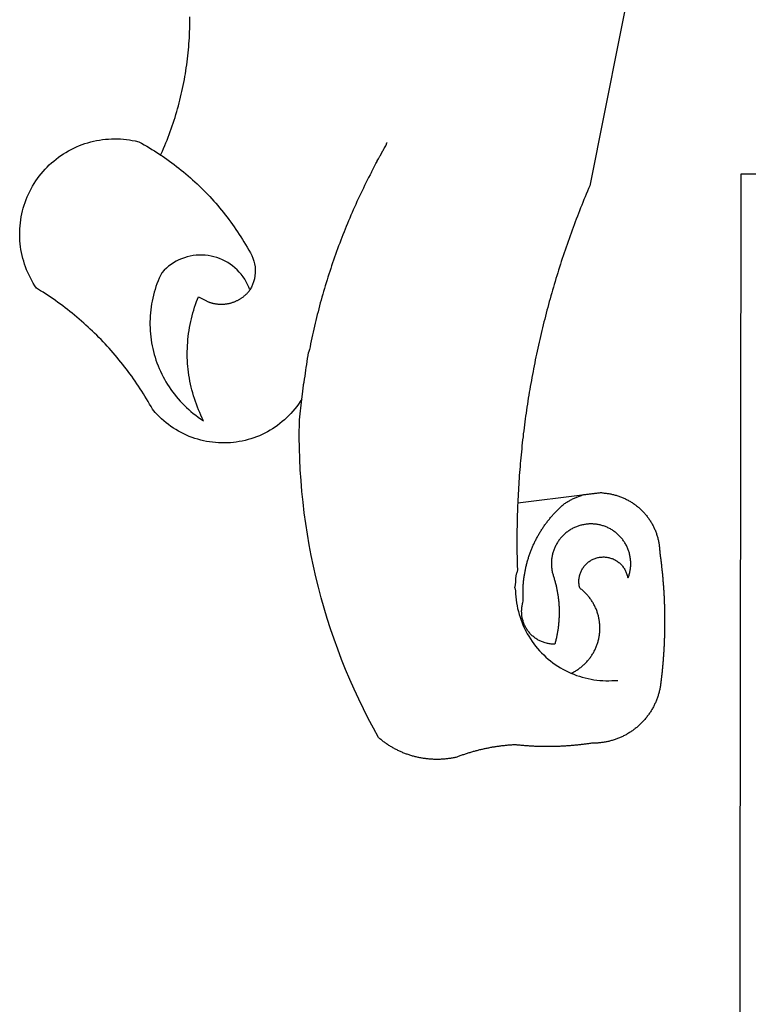
# Model space of a CAD drawing. Extents: x -15.5 to 36.4, y -28.1 to 45.3.
# Drawn here: x -1.2 to -0.5, y -13.4 to -12.5 of the extents above; entities that cross this region are included whole.
import ezdxf

# ---------------------------------------------------------------- set-up
doc = ezdxf.new("R2010")
doc.units = 0
doc.header["$LTSCALE"] = 5
doc.header["$MEASUREMENT"] = 0
doc.layers.add('BRAZAO', color=7, linetype='CONTINUOUS')

# ---------------------------------------------------------------- blocks, each defined once
blk = doc.blocks.new('Logo_Prefeitura')
at = {"layer": 'BRAZAO'}
for points in [[(-498.53, 256.9), (-514.83, 175.19), (-515.26, 174.18), (-515.69, 173.17), (-516.11, 172.15), (-516.53, 171.14), (-516.95, 170.12), (-517.36, 169.1), (-517.78, 168.08), (-518.18, 167.06), (-518.59, 166.04), (-518.99, 165.02), (-519.38, 163.99), (-519.78, 162.96), (-520.17, 161.94), (-520.55, 160.91), (-520.93, 159.88), (-521.31, 158.85), (-521.69, 157.81), (-522.06, 156.78), (-522.43, 155.74), (-522.8, 154.71), (-523.16, 153.67), (-523.52, 152.63), (-523.88, 151.59), (-524.23, 150.55), (-524.58, 149.51), (-524.92, 148.46), (-525.27, 147.42), (-525.6, 146.37), (-525.94, 145.33), (-526.27, 144.28), (-526.6, 143.23), (-526.92, 142.18), (-527.24, 141.13), (-527.56, 140.08), (-527.88, 139.02), (-528.19, 137.97), (-528.49, 136.91), (-528.8, 135.86), (-529.1, 134.8), (-529.39, 133.74), (-529.69, 132.68), (-529.98, 131.62), (-530.26, 130.56), (-530.55, 129.5), (-530.82, 128.44), (-531.1, 127.37), (-531.37, 126.31), (-531.64, 125.24), (-531.91, 124.17), (-532.17, 123.11), (-532.43, 122.04), (-532.68, 120.97), (-532.93, 119.9), (-533.18, 118.83), (-533.42, 117.76), (-533.66, 116.68), (-533.9, 115.61), (-534.13, 114.54), (-534.36, 113.46), (-534.59, 112.38), (-534.81, 111.31), (-535.03, 110.23), (-535.24, 109.15), (-535.46, 108.08), (-535.66, 107), (-535.87, 105.92), (-536.07, 104.83), (-536.27, 103.75), (-536.46, 102.67), (-536.65, 101.59), (-536.84, 100.51), (-537.02, 99.42), (-537.2, 98.34), (-537.38, 97.25), (-537.55, 96.17), (-537.72, 95.08), (-537.88, 93.99), (-538.04, 92.91), (-538.2, 91.82), (-538.36, 90.73), (-538.51, 89.64), (-538.65, 88.55), (-538.8, 87.46), (-538.94, 86.37), (-539.07, 85.28), (-539.21, 84.19), (-539.33, 83.1), (-539.46, 82.01), (-539.58, 80.92), (-539.7, 79.82), (-539.81, 78.73), (-539.93, 77.64), (-540.03, 76.54), (-540.14, 75.45), (-540.24, 74.35), (-540.33, 73.26), (-540.43, 72.16), (-540.52, 71.07), (-540.6, 69.97), (-540.68, 68.88), (-540.76, 67.78), (-540.84, 66.68), (-540.91, 65.59), (-540.97, 64.49), (-541.04, 63.39), (-541.1, 62.29), (-541.15, 61.2), (-541.21, 60.1), (-541.25, 58.91)], [(-672.27, 186.46), (-672.08, 186.89), (-671.63, 187.9), (-671.2, 188.91), (-670.77, 189.92), (-670.35, 190.94), (-669.95, 191.96), (-669.55, 192.98), (-669.16, 194.01), (-668.78, 195.04), (-668.41, 196.08), (-668.05, 197.12), (-667.7, 198.16), (-667.36, 199.21), (-667.03, 200.25), (-666.71, 201.3), (-666.4, 202.36), (-666.09, 203.41), (-665.8, 204.47), (-665.52, 205.54), (-665.24, 206.6), (-664.98, 207.67), (-664.73, 208.74), (-664.48, 209.81), (-664.25, 210.88), (-664.02, 211.96), (-663.81, 213.04), (-663.6, 214.12), (-663.41, 215.2), (-663.22, 216.28), (-663.05, 217.37), (-662.88, 218.45), (-662.72, 219.54), (-662.58, 220.63), (-662.44, 221.72), (-662.32, 222.81), (-662.2, 223.91), (-662.1, 225), (-662, 226.1), (-661.91, 227.19), (-661.84, 228.29), (-661.77, 229.38), (-661.72, 230.48), (-661.67, 231.58), (-661.63, 232.68), (-661.61, 233.78), (-661.59, 234.88), (-661.59, 235.98), (-661.59, 237.08)], [(-620.45, 96.94), (-621.11, 96.02), (-621.73, 95.12), (-622.38, 94.23), (-623.05, 93.36), (-623.76, 92.52), (-624.49, 91.7), (-625.25, 90.9), (-626.03, 90.13), (-626.84, 89.38), (-627.67, 88.66), (-628.53, 87.97), (-629.4, 87.31), (-630.3, 86.68), (-631.22, 86.07), (-632.16, 85.5), (-633.11, 84.96), (-634.09, 84.45), (-635.08, 83.97), (-636.08, 83.52), (-637.1, 83.11), (-638.13, 82.73), (-639.17, 82.38), (-640.23, 82.07), (-641.29, 81.8), (-642.36, 81.55), (-643.44, 81.35), (-644.53, 81.18), (-645.62, 81.04), (-646.71, 80.94), (-647.81, 80.88), (-648.91, 80.85), (-650.01, 80.85), (-651.11, 80.9), (-652.2, 80.98), (-653.3, 81.09), (-654.38, 81.24), (-655.47, 81.43), (-656.54, 81.65), (-657.61, 81.91), (-658.67, 82.2), (-659.72, 82.53), (-660.76, 82.89), (-661.79, 83.28), (-662.8, 83.71), (-663.8, 84.17), (-664.78, 84.66), (-665.75, 85.18), (-666.69, 85.74), (-667.62, 86.33), (-668.53, 86.94), (-669.42, 87.59), (-670.29, 88.26), (-671.14, 88.97), (-671.96, 89.7), (-672.76, 90.45), (-673.53, 91.23), (-674.27, 92.04), (-675.28, 93.22), (-675.82, 94.18), (-676.36, 95.13), (-676.91, 96.08), (-677.47, 97.03), (-678.04, 97.97), (-678.62, 98.91), (-679.21, 99.83), (-679.8, 100.76), (-680.4, 101.68), (-681.02, 102.59), (-681.64, 103.5), (-682.27, 104.4), (-682.9, 105.29), (-683.55, 106.18), (-684.2, 107.07), (-684.86, 107.94), (-685.54, 108.82), (-686.21, 109.68), (-686.9, 110.54), (-687.59, 111.39), (-688.29, 112.24), (-689, 113.08), (-689.72, 113.91), (-690.45, 114.74), (-691.18, 115.56), (-691.92, 116.37), (-692.66, 117.18), (-693.42, 117.97), (-694.18, 118.77), (-694.95, 119.55), (-695.73, 120.33), (-696.51, 121.1), (-697.3, 121.86), (-698.1, 122.62), (-698.9, 123.37), (-699.72, 124.11), (-700.54, 124.84), (-701.36, 125.57), (-702.19, 126.29), (-703.03, 127), (-703.88, 127.7), (-704.73, 128.4), (-705.58, 129.08), (-706.45, 129.76), (-707.32, 130.43), (-708.2, 131.1), (-709.08, 131.75), (-709.97, 132.4), (-710.86, 133.04), (-711.76, 133.67), (-712.67, 134.29), (-713.58, 134.91), (-714.5, 135.51), (-715.42, 136.11), (-716.35, 136.7), (-717.83, 137.61), (-718.44, 138.52), (-719.02, 139.45), (-719.57, 140.4), (-720.09, 141.37), (-720.58, 142.35), (-721.04, 143.35), (-721.47, 144.37), (-721.87, 145.39), (-722.23, 146.43), (-722.56, 147.48), (-722.86, 148.53), (-723.13, 149.6), (-723.36, 150.67), (-723.55, 151.76), (-723.72, 152.84), (-723.84, 153.93), (-723.94, 155.03), (-724, 156.13), (-724.02, 157.23), (-724.01, 158.33), (-723.97, 159.42), (-723.89, 160.52), (-723.78, 161.61), (-723.63, 162.7), (-723.45, 163.79), (-723.23, 164.86), (-722.98, 165.93), (-722.7, 167), (-722.38, 168.05), (-722.04, 169.09), (-721.65, 170.12), (-721.24, 171.14), (-720.79, 172.15), (-720.32, 173.13), (-719.81, 174.11), (-719.27, 175.07), (-718.7, 176.01), (-718.1, 176.93), (-717.48, 177.83), (-716.82, 178.72), (-716.14, 179.58), (-715.43, 180.42), (-714.7, 181.24), (-713.94, 182.03), (-713.15, 182.8), (-712.34, 183.54), (-711.51, 184.26), (-710.66, 184.95), (-709.78, 185.62), (-708.89, 186.26), (-707.97, 186.86), (-707.04, 187.44), (-706.09, 187.99), (-705.12, 188.51), (-704.13, 189), (-703.13, 189.46), (-702.12, 189.89), (-701.09, 190.28), (-700.06, 190.64), (-699.01, 190.97), (-697.95, 191.27), (-696.88, 191.53), (-695.81, 191.76), (-694.72, 191.95), (-693.64, 192.11), (-692.54, 192.24), (-691.45, 192.33), (-690.35, 192.38), (-689.25, 192.41), (-689.25, 192.41), (-688.15, 192.4), (-687.06, 192.35), (-685.96, 192.27), (-684.87, 192.15), (-683.78, 192), (-682.69, 191.82), (-681.62, 191.6), (-680.26, 191.27), (-679.3, 190.75), (-678.34, 190.21), (-677.39, 189.66), (-676.44, 189.1), (-675.5, 188.53), (-674.56, 187.95), (-673.64, 187.36), (-672.72, 186.76), (-672.27, 186.46)], [(-594.91, 180.21), (-594.85, 180.42), (-594.41, 181.19), (-594.34, 181.39), (-593.91, 182.16), (-593.83, 182.36), (-593.4, 183.13), (-593.32, 183.33), (-592.88, 184.1), (-592.8, 184.3), (-592.37, 185.07), (-592.27, 185.26), (-591.84, 186.04), (-591.74, 186.22), (-591.31, 187), (-591.21, 187.18), (-590.78, 187.96), (-590.67, 188.14), (-590.24, 188.92), (-590.12, 189.1), (-589.7, 189.88), (-589.57, 190.04), (-589.28, 190.87), (-589.14, 191.05)], [(-672.27, 186.46), (-671.8, 186.15), (-670.89, 185.53), (-669.99, 184.9), (-669.1, 184.26), (-668.21, 183.62), (-667.33, 182.96), (-666.46, 182.29), (-665.59, 181.61), (-664.73, 180.93), (-663.88, 180.23), (-663.04, 179.53), (-662.2, 178.81), (-661.37, 178.09), (-660.55, 177.36), (-659.74, 176.62), (-658.94, 175.87), (-658.14, 175.11), (-657.35, 174.34), (-656.57, 173.57), (-655.8, 172.78), (-655.04, 171.99), (-654.29, 171.19), (-653.54, 170.38), (-652.81, 169.57), (-652.08, 168.74), (-651.36, 167.91), (-650.65, 167.07), (-649.95, 166.22), (-649.26, 165.37), (-648.58, 164.51), (-647.91, 163.64), (-647.25, 162.76), (-646.59, 161.88), (-645.95, 160.99), (-645.31, 160.09), (-644.69, 159.18), (-644.08, 158.27), (-643.47, 157.35), (-642.88, 156.43), (-642.29, 155.5), (-641.72, 154.56), (-641.16, 153.62), (-640.6, 152.67), (-639.96, 151.53), (-639.37, 150.6), (-638.86, 149.63), (-638.43, 148.62), (-638.09, 147.58), (-637.83, 146.51), (-637.66, 145.42), (-637.59, 144.33), (-637.6, 143.23), (-637.7, 142.13), (-637.89, 141.05), (-638.17, 139.99), (-638.54, 138.95), (-638.99, 137.95), (-639.53, 136.99)], [(-594.91, 180.21), (-595.47, 179.25), (-595.97, 178.27), (-596.46, 177.29), (-596.95, 176.31), (-597.44, 175.32), (-597.92, 174.33), (-598.4, 173.34), (-598.87, 172.35), (-599.34, 171.36), (-599.8, 170.36), (-600.26, 169.36), (-600.72, 168.36), (-601.17, 167.36), (-601.61, 166.35), (-602.05, 165.35), (-602.49, 164.34), (-602.92, 163.33), (-603.35, 162.31), (-603.77, 161.3), (-604.19, 160.28), (-604.6, 159.26), (-605.01, 158.24), (-605.42, 157.22), (-605.82, 156.2), (-606.21, 155.17), (-606.6, 154.14), (-606.99, 153.11), (-607.37, 152.08), (-607.75, 151.05), (-608.12, 150.02), (-608.48, 148.98), (-608.85, 147.94), (-609.2, 146.9), (-609.56, 145.86), (-609.9, 144.82), (-610.25, 143.78), (-610.59, 142.73), (-610.92, 141.68), (-611.25, 140.63), (-611.57, 139.58), (-611.89, 138.53), (-612.21, 137.48), (-612.52, 136.42), (-612.82, 135.37), (-613.12, 134.31), (-613.42, 133.25), (-613.71, 132.19), (-613.99, 131.13), (-614.27, 130.07), (-614.55, 129), (-614.82, 127.94), (-615.09, 126.87), (-615.35, 125.81), (-615.61, 124.74), (-615.86, 123.67), (-616.11, 122.6), (-616.35, 121.52), (-616.59, 120.45), (-616.82, 119.38), (-617.05, 118.3), (-617.27, 117.22), (-617.49, 116.15), (-617.7, 115.07), (-618.06, 114.01)], [(-459.26, 173.55), (-459.25, 179.6)], [(-459.25, 179.6), (-453.42, 179.57)], [(-459.77, -187.86), (-459.26, 173.55)], [(-639.53, 136.99), (-639.92, 138.01), (-640.38, 139.02), (-640.89, 139.99), (-641.45, 140.93), (-642.07, 141.84), (-642.74, 142.71), (-643.46, 143.54), (-644.23, 144.33), (-645.03, 145.07), (-645.89, 145.77), (-646.77, 146.42), (-647.7, 147.01), (-648.66, 147.55), (-649.64, 148.03), (-650.66, 148.46), (-651.69, 148.83), (-652.75, 149.14), (-653.82, 149.38), (-654.9, 149.57), (-655.99, 149.69), (-657.09, 149.75), (-657.09, 149.75), (-658.19, 149.75), (-659.29, 149.68), (-660.38, 149.55), (-661.46, 149.36), (-662.53, 149.1), (-663.58, 148.79), (-664.62, 148.42), (-665.63, 147.98), (-666.61, 147.49), (-667.56, 146.95), (-668.48, 146.35), (-669.37, 145.69), (-670.21, 144.99), (-671.02, 144.24), (-671.92, 143.29), (-672.39, 142.3), (-672.84, 141.3), (-673.25, 140.28), (-673.65, 139.25), (-674.01, 138.22), (-674.35, 137.17), (-674.66, 136.12), (-674.94, 135.05), (-675.2, 133.98), (-675.43, 132.91), (-675.63, 131.83), (-675.8, 130.74), (-675.94, 129.65), (-676.05, 128.56), (-676.14, 127.46), (-676.2, 126.37), (-676.23, 125.27), (-676.23, 124.17), (-676.2, 123.07), (-676.14, 121.97), (-676.05, 120.88), (-675.94, 119.78), (-675.8, 118.69), (-675.63, 117.61), (-675.43, 116.53), (-675.2, 115.45), (-674.95, 114.38), (-674.66, 113.32), (-674.35, 112.26), (-674.01, 111.22), (-673.65, 110.18), (-673.26, 109.16), (-672.84, 108.14), (-672.39, 107.13), (-671.92, 106.14), (-671.43, 105.16), (-670.9, 104.19), (-670.36, 103.24), (-669.79, 102.3), (-669.19, 101.38), (-668.57, 100.47), (-667.93, 99.58), (-667.26, 98.7), (-666.57, 97.85), (-665.86, 97.01), (-665.13, 96.19), (-664.38, 95.39), (-663.6, 94.61), (-662.81, 93.85), (-661.99, 93.11), (-661.16, 92.39), (-660.31, 91.7), (-659.44, 91.02), (-658.56, 90.37), (-657.65, 89.75), (-656.54, 89.02), (-657.03, 90), (-657.5, 90.99), (-657.95, 91.99), (-658.39, 93), (-658.8, 94.02), (-659.19, 95.05), (-659.56, 96.08), (-659.9, 97.13), (-660.23, 98.18), (-660.54, 99.23), (-660.82, 100.29), (-661.09, 101.36), (-661.33, 102.43), (-661.55, 103.51), (-661.74, 104.59), (-661.92, 105.68), (-662.07, 106.77), (-662.2, 107.86), (-662.31, 108.95), (-662.4, 110.05), (-662.46, 111.14), (-662.51, 112.24), (-662.53, 113.34), (-662.52, 114.44), (-662.5, 115.54), (-662.45, 116.64), (-662.38, 117.73), (-662.29, 118.83), (-662.18, 119.92), (-662.04, 121.01), (-661.88, 122.1), (-661.7, 123.19), (-661.5, 124.27), (-661.28, 125.34), (-661.03, 126.41), (-660.77, 127.48), (-660.48, 128.54), (-660.17, 129.59), (-659.84, 130.64), (-659.48, 131.68), (-659.11, 132.72), (-658.43, 134.44), (-658.43, 134.44), (-657.48, 133.9), (-656.49, 133.41), (-655.48, 132.98)], [(-655.48, 132.98), (-655.32, 132.83), (-655.11, 132.74), (-654.89, 132.66), (-654.67, 132.57), (-654.46, 132.49), (-654.24, 132.42), (-654.02, 132.35), (-653.8, 132.28), (-653.57, 132.22), (-653.35, 132.16), (-653.12, 132.1), (-652.9, 132.05), (-652.67, 132), (-652.45, 131.96), (-652.22, 131.92), (-651.99, 131.88), (-651.76, 131.85), (-651.53, 131.82), (-651.3, 131.8), (-651.07, 131.78), (-650.84, 131.76), (-650.61, 131.75), (-650.37, 131.74), (-650.14, 131.74), (-649.91, 131.74), (-649.68, 131.74), (-649.45, 131.75), (-649.22, 131.76), (-648.99, 131.78), (-648.76, 131.8), (-648.53, 131.83), (-648.3, 131.86), (-648.07, 131.89), (-647.84, 131.92), (-647.61, 131.97), (-647.38, 132.01), (-647.16, 132.06), (-646.93, 132.11), (-646.71, 132.17), (-646.48, 132.23), (-646.26, 132.29), (-646.04, 132.36), (-645.82, 132.43), (-645.6, 132.51), (-645.38, 132.59), (-645.17, 132.67), (-644.95, 132.76), (-644.74, 132.85), (-644.53, 132.94), (-644.32, 133.04), (-644.11, 133.14), (-643.9, 133.25), (-643.7, 133.36), (-643.5, 133.47), (-643.3, 133.58), (-643.1, 133.7), (-642.9, 133.83), (-642.71, 133.95), (-642.52, 134.08), (-642.33, 134.22), (-642.14, 134.35), (-641.95, 134.49), (-641.77, 134.64), (-641.59, 134.78), (-641.42, 134.93), (-641.24, 135.08), (-641.07, 135.24), (-640.9, 135.4), (-640.73, 135.56), (-640.57, 135.72), (-640.41, 135.89), (-640.25, 136.06), (-640.1, 136.23), (-639.95, 136.41), (-639.8, 136.58), (-639.53, 136.99)], [(-620.45, 96.94), (-620.23, 98.78), (-620.1, 99.88), (-619.97, 100.97), (-619.84, 102.06), (-619.82, 102.29), (-619.61, 103.13), (-619.46, 104.22), (-619.3, 105.31), (-619.15, 106.4), (-618.99, 107.49), (-618.84, 108.57), (-618.68, 109.66), (-618.53, 110.75), (-618.37, 111.84), (-618.21, 112.92), (-618.06, 114.01)], [(-576.17, -34.79), (-576.51, -34.73), (-576.85, -34.67), (-577.18, -34.61), (-577.52, -34.54), (-577.85, -34.47), (-578.18, -34.4), (-578.51, -34.32), (-578.85, -34.24), (-579.18, -34.15), (-579.51, -34.07), (-579.83, -33.97), (-580.16, -33.88), (-580.49, -33.78), (-580.81, -33.68), (-581.14, -33.57), (-581.46, -33.47), (-581.78, -33.35), (-582.1, -33.24), (-582.42, -33.12), (-582.74, -33), (-583.06, -32.87), (-583.38, -32.75), (-583.69, -32.61), (-584, -32.48), (-584.31, -32.34), (-584.63, -32.2), (-584.93, -32.05), (-585.24, -31.91), (-585.55, -31.76), (-585.85, -31.6), (-586.15, -31.44), (-586.45, -31.28), (-586.75, -31.12), (-587.05, -30.95), (-587.35, -30.78), (-587.64, -30.61), (-587.93, -30.43), (-588.22, -30.25), (-588.51, -30.07), (-588.8, -29.89), (-589.08, -29.7), (-589.36, -29.51), (-589.64, -29.31), (-589.92, -29.12), (-590.2, -28.92), (-590.47, -28.71), (-590.74, -28.51), (-591.01, -28.3), (-591.28, -28.09), (-591.55, -27.87), (-591.81, -27.66), (-592.07, -27.44), (-592.34, -27.2), (-594.25, -23.72), (-596.11, -20.21), (-597.89, -16.67), (-599.62, -13.09), (-601.29, -9.49), (-602.89, -5.86), (-604.43, -2.2), (-605.9, 1.49), (-607.31, 5.2), (-608.65, 8.94), (-609.93, 12.69), (-611.15, 16.47), (-612.29, 20.27), (-613.37, 24.09), (-614.39, 27.93), (-615.33, 31.79), (-616.21, 35.66), (-617.02, 39.55), (-617.77, 43.44), (-618.44, 47.36), (-619.05, 51.28), (-619.58, 55.21), (-620.05, 59.16), (-620.45, 63.1), (-620.79, 67.06), (-621.05, 71.02), (-621.24, 74.99), (-621.36, 78.95), (-621.42, 82.92), (-621.36, 89.33), (-620.45, 96.94)], [(-541.25, 58.91), (-517.64, 61.82)], [(-500.77, 31.37), (-500.65, 31.69), (-500.54, 32.01), (-500.43, 32.34), (-500.34, 32.66), (-500.25, 32.99), (-500.17, 33.33), (-500.1, 33.66), (-500.03, 33.99), (-499.97, 34.33), (-499.92, 34.67), (-499.88, 35.01), (-499.85, 35.34), (-499.82, 35.68), (-499.81, 36.02), (-499.8, 36.37), (-499.8, 36.71), (-499.8, 37.05), (-499.82, 37.39), (-499.84, 37.73), (-499.87, 38.07), (-499.91, 38.41), (-499.96, 38.74), (-500.01, 39.08), (-500.07, 39.42), (-500.14, 39.75), (-500.22, 40.08), (-500.31, 40.41), (-500.4, 40.74), (-500.5, 41.07), (-500.61, 41.39), (-500.72, 41.71), (-500.85, 42.03), (-500.98, 42.34), (-501.12, 42.65), (-501.26, 42.96), (-501.41, 43.27), (-501.57, 43.57), (-501.74, 43.87), (-501.92, 44.16), (-502.1, 44.45), (-502.28, 44.73), (-502.48, 45.01), (-502.68, 45.29), (-502.88, 45.56), (-503.1, 45.83), (-503.32, 46.09), (-503.54, 46.34), (-503.77, 46.59), (-504.01, 46.84), (-504.25, 47.08), (-504.5, 47.31), (-504.75, 47.54), (-505.01, 47.76), (-505.28, 47.98), (-505.55, 48.19), (-505.82, 48.39), (-506.1, 48.59), (-506.38, 48.78), (-506.67, 48.96), (-506.96, 49.14), (-507.26, 49.31), (-507.56, 49.47), (-507.86, 49.62), (-508.17, 49.77), (-508.48, 49.91), (-508.79, 50.05), (-509.11, 50.17), (-509.43, 50.29), (-509.75, 50.41), (-510.07, 50.51), (-510.4, 50.61), (-510.73, 50.69), (-511.06, 50.78), (-511.39, 50.85), (-511.73, 50.91), (-512.06, 50.97), (-512.4, 51.02), (-512.74, 51.06), (-513.08, 51.1), (-513.42, 51.12), (-513.76, 51.14), (-514.1, 51.15), (-514.44, 51.15), (-514.44, 51.15), (-514.78, 51.15), (-515.12, 51.13), (-515.46, 51.11), (-515.8, 51.08), (-516.14, 51.04), (-516.48, 51), (-516.82, 50.94), (-517.15, 50.88), (-517.49, 50.81), (-517.82, 50.74), (-518.15, 50.65), (-518.48, 50.56), (-518.8, 50.46), (-519.13, 50.35), (-519.45, 50.23), (-519.76, 50.11), (-520.08, 49.98), (-520.39, 49.84), (-520.7, 49.7), (-521, 49.54), (-521.31, 49.39), (-521.6, 49.22), (-521.9, 49.05), (-522.19, 48.87), (-522.47, 48.68), (-522.75, 48.49), (-523.03, 48.29), (-523.3, 48.08), (-523.57, 47.87), (-523.83, 47.65), (-524.08, 47.42), (-524.34, 47.19), (-524.58, 46.96), (-524.82, 46.71), (-525.05, 46.47), (-525.28, 46.21), (-525.51, 45.95), (-525.72, 45.69), (-525.93, 45.42), (-526.14, 45.15), (-526.33, 44.87), (-526.52, 44.59), (-526.71, 44.3), (-526.88, 44.01), (-527.05, 43.71), (-527.22, 43.41), (-527.37, 43.11), (-527.52, 42.8), (-527.66, 42.49), (-527.8, 42.18), (-527.93, 41.86), (-528.04, 41.54), (-528.16, 41.22), (-528.26, 40.9), (-528.36, 40.57), (-528.45, 40.24), (-528.53, 39.91), (-528.6, 39.58), (-528.67, 39.24), (-528.73, 38.91), (-528.78, 38.57), (-528.82, 38.23), (-528.85, 37.89), (-528.88, 37.55), (-528.9, 37.21), (-528.91, 36.87), (-528.91, 36.53), (-528.91, 36.19), (-528.89, 35.85), (-528.87, 35.51), (-528.84, 35.17), (-528.8, 34.83), (-528.76, 34.49), (-528.71, 34.16), (-528.65, 33.82), (-528.58, 33.49), (-528.5, 33.15), (-528.41, 32.82), (-528.32, 32.5), (-528.24, 32.24), (-528.14, 31.91), (-528.03, 31.59), (-527.93, 31.26), (-527.84, 30.94), (-527.74, 30.61), (-527.65, 30.28), (-527.56, 29.95), (-527.47, 29.62), (-527.39, 29.29), (-527.3, 28.96), (-527.22, 28.63), (-527.15, 28.3), (-527.07, 27.96), (-527, 27.63), (-526.93, 27.3), (-526.86, 26.96), (-526.8, 26.63), (-526.74, 26.29), (-526.68, 25.96), (-526.62, 25.62), (-526.57, 25.28), (-526.52, 24.95), (-526.47, 24.61), (-526.43, 24.27), (-526.38, 23.93), (-526.34, 23.59), (-526.31, 23.25), (-526.27, 22.92), (-526.24, 22.58), (-526.21, 22.24), (-526.18, 21.9), (-526.16, 21.56), (-526.14, 21.22), (-526.12, 20.88), (-526.11, 20.54), (-526.09, 20.19), (-526.08, 19.85), (-526.07, 19.51), (-526.07, 19.17), (-526.07, 18.83), (-526.07, 18.49), (-526.07, 18.15), (-526.08, 17.81), (-526.08, 17.47), (-526.1, 17.13), (-526.11, 16.79), (-526.13, 16.44), (-526.14, 16.1), (-526.17, 15.77), (-526.19, 15.42), (-526.22, 15.08), (-526.25, 14.75), (-526.28, 14.41), (-526.32, 14.07), (-526.35, 13.73), (-526.4, 13.39), (-526.44, 13.05), (-526.48, 12.71), (-526.53, 12.38), (-526.58, 12.04), (-526.64, 11.7), (-526.69, 11.37), (-526.75, 11.03), (-526.82, 10.69), (-526.88, 10.36), (-526.95, 10.03), (-527.02, 9.69), (-527.09, 9.36), (-527.17, 9.03), (-527.24, 8.69), (-527.32, 8.36), (-527.41, 8.03), (-527.49, 7.7), (-527.58, 7.37), (-527.67, 7.04), (-528.01, 7.04), (-528.36, 7.05), (-528.7, 7.07), (-529.04, 7.1), (-529.37, 7.13), (-529.71, 7.18), (-530.05, 7.24), (-530.38, 7.31), (-530.71, 7.39), (-531.21, 7.52), (-531.53, 7.62), (-531.86, 7.73), (-532.18, 7.85), (-532.49, 7.98), (-532.8, 8.11), (-533.11, 8.26), (-533.42, 8.41), (-533.72, 8.57), (-534.01, 8.75), (-534.3, 8.92), (-534.59, 9.11), (-534.86, 9.31), (-535.14, 9.51), (-535.41, 9.72), (-535.67, 9.94), (-535.92, 10.17), (-536.17, 10.4), (-536.41, 10.64), (-536.65, 10.89), (-536.88, 11.14), (-537.1, 11.4), (-537.31, 11.67), (-537.51, 11.94), (-537.71, 12.22), (-537.9, 12.5), (-538.08, 12.79), (-538.26, 13.09), (-538.42, 13.38), (-538.58, 13.69), (-538.72, 13.99), (-538.86, 14.31), (-538.99, 14.62), (-539.11, 14.94), (-539.23, 15.26), (-539.33, 15.59), (-539.42, 15.92), (-539.5, 16.25), (-539.58, 16.58), (-539.64, 16.91), (-539.7, 17.25), (-539.74, 17.59), (-539.78, 17.93), (-539.81, 18.27), (-539.82, 18.61), (-539.83, 18.95), (-539.83, 19.29), (-539.82, 19.63), (-539.79, 19.97), (-539.76, 20.31), (-539.72, 20.65), (-539.67, 20.98), (-539.61, 21.32), (-539.54, 21.65), (-539.46, 21.99), (-539.37, 22.31), (-539.23, 22.78), (-539.25, 23.12), (-539.27, 23.46), (-539.28, 23.8), (-539.3, 24.14), (-539.31, 24.48), (-539.32, 24.82), (-539.32, 25.16), (-539.33, 25.51), (-539.33, 25.85), (-539.32, 26.19), (-539.32, 26.53), (-539.31, 26.87), (-539.3, 27.21), (-539.29, 27.55), (-539.27, 27.89), (-539.25, 28.23), (-539.23, 28.57), (-539.21, 28.91), (-539.18, 29.25), (-539.15, 29.59), (-539.12, 29.93), (-539.09, 30.27), (-539.05, 30.61), (-539.01, 30.95), (-538.97, 31.29), (-538.92, 31.62), (-538.87, 31.96), (-538.82, 32.3), (-538.77, 32.64), (-538.71, 32.97), (-538.65, 33.31), (-538.59, 33.64), (-538.53, 33.98), (-538.46, 34.31), (-538.39, 34.65), (-538.32, 34.98), (-538.25, 35.31), (-538.17, 35.64), (-538.09, 35.98), (-538.01, 36.31), (-537.92, 36.64), (-537.83, 36.97), (-537.75, 37.3), (-537.65, 37.62), (-537.56, 37.95), (-537.46, 38.28), (-537.36, 38.6), (-537.26, 38.93), (-537.15, 39.25), (-537.04, 39.58), (-536.93, 39.9), (-536.82, 40.22), (-536.7, 40.54), (-536.58, 40.86), (-536.46, 41.18), (-536.34, 41.5), (-536.21, 41.81), (-536.09, 42.13), (-535.95, 42.44), (-535.82, 42.76), (-535.69, 43.07), (-535.55, 43.38), (-535.41, 43.69), (-535.26, 44), (-535.12, 44.31), (-534.97, 44.62), (-534.82, 44.92), (-534.67, 45.23), (-534.51, 45.53), (-534.35, 45.83), (-534.19, 46.14), (-534.03, 46.43), (-533.87, 46.73), (-533.7, 47.03), (-533.53, 47.33), (-533.36, 47.62), (-533.18, 47.91), (-533.01, 48.21), (-532.83, 48.5), (-532.65, 48.78), (-532.46, 49.07), (-532.28, 49.36), (-532.09, 49.64), (-531.9, 49.93), (-531.71, 50.21), (-531.51, 50.49), (-531.32, 50.77), (-531.12, 51.04), (-530.92, 51.32), (-530.71, 51.59), (-530.51, 51.86), (-530.3, 52.13), (-530.09, 52.4), (-529.88, 52.67), (-529.66, 52.94), (-529.45, 53.2), (-529.23, 53.46), (-529.01, 53.72), (-528.79, 53.98), (-528.56, 54.24), (-528.34, 54.49), (-528.11, 54.75), (-527.88, 55), (-527.65, 55.25), (-527.41, 55.49), (-527.18, 55.74), (-526.94, 55.99), (-526.7, 56.23), (-526.46, 56.47), (-526.21, 56.71), (-525.97, 56.94), (-525.72, 57.18), (-525.47, 57.41), (-525.22, 57.64), (-524.97, 57.87), (-524.61, 58.19), (-524.33, 58.39), (-524.05, 58.59), (-523.77, 58.78), (-523.49, 58.96), (-523.2, 59.15), (-522.91, 59.33), (-522.61, 59.5), (-522.32, 59.67), (-522.02, 59.84), (-521.72, 60), (-521.42, 60.15), (-521.11, 60.31), (-520.8, 60.45), (-520.49, 60.6), (-520.18, 60.73), (-519.87, 60.86), (-519.55, 60.99), (-519.23, 61.12), (-518.91, 61.23), (-518.59, 61.35), (-518.27, 61.45), (-517.94, 61.56), (-517.64, 61.82)], [(-517.64, 61.82), (-517.3, 61.86), (-516.97, 61.9), (-516.63, 61.94), (-516.3, 61.98), (-515.96, 62.03), (-515.62, 62.07), (-515.28, 62.11), (-514.95, 62.15), (-514.61, 62.19), (-514.27, 62.23), (-513.93, 62.28), (-513.59, 62.32), (-513.25, 62.36), (-512.92, 62.4), (-512.58, 62.44), (-512.24, 62.48), (-511.9, 62.53), (-511.57, 62.57), (-511.23, 62.61), (-510.9, 62.65), (-510.56, 62.69)], [(-510.56, 62.69), (-510.2, 62.52), (-509.86, 62.5), (-509.52, 62.47), (-509.18, 62.44), (-508.84, 62.4), (-508.5, 62.36), (-508.17, 62.31), (-507.83, 62.26), (-507.49, 62.2), (-507.16, 62.14), (-506.82, 62.07), (-506.49, 62), (-506.16, 61.92), (-505.83, 61.84), (-505.5, 61.75), (-505.17, 61.66), (-504.84, 61.56), (-504.52, 61.46), (-504.2, 61.35), (-503.87, 61.24), (-503.55, 61.12), (-503.24, 61), (-502.92, 60.87), (-502.6, 60.74), (-502.29, 60.6), (-501.98, 60.46), (-501.67, 60.32), (-501.37, 60.16), (-501.07, 60.01), (-500.77, 59.85), (-500.47, 59.68), (-500.17, 59.51), (-499.88, 59.34)], [(-541.25, 58.91), (-541.3, 57.9), (-541.34, 56.8), (-541.38, 55.71), (-541.42, 54.61), (-541.45, 53.51), (-541.48, 52.41), (-541.5, 51.31), (-541.52, 50.21), (-541.54, 49.11), (-541.55, 48.01), (-541.56, 46.91), (-541.56, 45.82), (-541.57, 44.72), (-541.56, 43.62), (-541.56, 42.52), (-541.55, 41.42), (-541.54, 40.32), (-541.52, 39.22), (-541.5, 38.12), (-541.48, 37.02), (-541.45, 35.92), (-541.4, 34.26), (-541.61, 33.18)], [(-499.88, 59.34), (-499.59, 59.16), (-499.3, 58.98), (-499.02, 58.79), (-498.73, 58.6), (-498.45, 58.4), (-498.18, 58.2), (-497.91, 58), (-497.64, 57.79), (-497.37, 57.57), (-497.11, 57.36), (-496.85, 57.14), (-496.59, 56.91), (-496.34, 56.68), (-496.09, 56.45), (-495.84, 56.21), (-495.6, 55.97), (-495.36, 55.73), (-495.13, 55.48), (-494.9, 55.23), (-494.67, 54.98), (-494.45, 54.72), (-494.23, 54.46), (-494.01, 54.19), (-493.8, 53.92), (-493.6, 53.65), (-493.39, 53.38), (-493.2, 53.1), (-493, 52.82), (-492.81, 52.54), (-492.63, 52.25), (-492.45, 51.96), (-492.27, 51.67), (-492.1, 51.38), (-491.93, 51.08), (-491.77, 50.78), (-491.61, 50.48), (-491.46, 50.17), (-491.31, 49.87), (-491.16, 49.56), (-491.02, 49.25), (-490.89, 48.93), (-490.76, 48.62), (-490.63, 48.3), (-490.51, 47.98), (-490.4, 47.66), (-490.29, 47.34), (-490.18, 47.01), (-490.08, 46.69), (-489.99, 46.36), (-489.9, 46.03), (-489.81, 45.7), (-489.73, 45.37), (-489.66, 45.04), (-489.59, 44.7), (-489.52, 44.37), (-489.46, 44.03), (-489.41, 43.7), (-489.36, 43.36), (-489.32, 43.02), (-489.28, 42.68), (-489.24, 42.34), (-489.22, 42), (-489.19, 41.66), (-489.17, 41.32), (-489.16, 40.98), (-489.13, 40.64), (-489.08, 40.3), (-489.04, 39.97), (-488.99, 39.63), (-488.95, 39.29), (-488.9, 38.95), (-488.86, 38.62), (-488.81, 38.28), (-488.77, 37.94), (-488.73, 37.6), (-488.69, 37.26), (-488.64, 36.92), (-488.6, 36.58), (-488.56, 36.25), (-488.53, 35.91), (-488.49, 35.57), (-488.45, 35.23), (-488.41, 34.89), (-488.38, 34.55), (-488.34, 34.21), (-488.3, 33.87), (-488.27, 33.54), (-488.24, 33.2), (-488.2, 32.86), (-488.17, 32.52), (-488.14, 32.18), (-488.11, 31.84), (-488.07, 31.5), (-488.04, 31.16), (-488.01, 30.82), (-487.99, 30.48), (-487.96, 30.14), (-487.93, 29.8), (-487.9, 29.46), (-487.88, 29.12), (-487.85, 28.78), (-487.83, 28.44), (-487.8, 28.1), (-487.78, 27.76), (-487.75, 27.42), (-487.73, 27.08), (-487.71, 26.74), (-487.69, 26.4), (-487.67, 26.06), (-487.65, 25.72), (-487.63, 25.38), (-487.61, 25.04), (-487.59, 24.7), (-487.58, 24.36), (-487.56, 24.02), (-487.54, 23.68), (-487.53, 23.33), (-487.51, 22.99), (-487.5, 22.65), (-487.49, 22.31), (-487.47, 21.97), (-487.46, 21.63), (-487.45, 21.29), (-487.44, 20.95), (-487.43, 20.61), (-487.42, 20.27), (-487.41, 19.93), (-487.4, 19.59), (-487.39, 19.25), (-487.39, 18.9), (-487.38, 18.56), (-487.38, 18.22), (-487.37, 17.88), (-487.37, 17.54), (-487.36, 17.2), (-487.36, 16.86), (-487.36, 16.52), (-487.35, 16.18), (-487.35, 15.84), (-487.35, 15.5), (-487.35, 15.15), (-487.35, 14.81), (-487.36, 14.47), (-487.36, 14.13), (-487.36, 13.79), (-487.36, 13.45), (-487.37, 13.11), (-487.37, 12.77), (-487.38, 12.43), (-487.38, 12.09), (-487.39, 11.74), (-487.4, 11.4), (-487.41, 11.06), (-487.41, 10.72), (-487.42, 10.38), (-487.43, 10.04), (-487.44, 9.7), (-487.46, 9.36), (-487.47, 9.02), (-487.48, 8.68), (-487.49, 8.34), (-487.51, 8), (-487.52, 7.66), (-487.54, 7.31), (-487.55, 6.97), (-487.57, 6.63), (-487.58, 6.29), (-487.6, 5.95), (-487.62, 5.61), (-487.64, 5.27), (-487.66, 4.93), (-487.68, 4.59), (-487.7, 4.25), (-487.72, 3.91), (-487.74, 3.57), (-487.77, 3.23), (-487.79, 2.89), (-487.81, 2.55), (-487.84, 2.21), (-487.86, 1.87), (-487.89, 1.53), (-487.92, 1.19), (-487.94, 0.85), (-487.97, 0.51), (-488, 0.17), (-488.03, -0.17), (-488.06, -0.51), (-488.09, -0.85), (-488.12, -1.19), (-488.15, -1.53), (-488.19, -1.87), (-488.22, -2.21), (-488.25, -2.55), (-488.29, -2.88), (-488.32, -3.22), (-488.36, -3.56), (-488.39, -3.9), (-488.43, -4.24), (-488.47, -4.58), (-488.51, -4.92), (-488.54, -5.26), (-488.58, -5.6), (-488.62, -5.93), (-488.67, -6.27), (-488.71, -6.61), (-488.75, -6.95), (-488.79, -7.29), (-488.84, -7.63), (-488.88, -7.96), (-488.92, -8.24), (-488.97, -8.57), (-489.03, -8.91), (-489.1, -9.24), (-489.17, -9.58), (-489.24, -9.91), (-489.32, -10.24), (-489.41, -10.57), (-489.5, -10.9), (-489.59, -11.23), (-489.69, -11.56), (-489.79, -11.88), (-489.89, -12.2), (-490, -12.53), (-490.12, -12.85), (-490.24, -13.17), (-490.36, -13.49), (-490.49, -13.8), (-490.62, -14.12), (-490.76, -14.43), (-490.9, -14.74), (-491.04, -15.05), (-491.19, -15.35), (-491.35, -15.66), (-491.5, -15.96), (-491.67, -16.26), (-491.83, -16.56), (-492, -16.85), (-492.18, -17.15), (-492.35, -17.44), (-492.54, -17.73), (-492.72, -18.01), (-492.91, -18.3), (-493.1, -18.58), (-493.3, -18.86), (-493.5, -19.13), (-493.71, -19.4), (-493.92, -19.67), (-494.13, -19.94), (-494.34, -20.2)], [(-521.72, -3.58), (-521.32, -3.44), (-521.01, -3.29), (-520.71, -3.13), (-520.41, -2.97), (-520.12, -2.8), (-519.83, -2.62), (-519.54, -2.44), (-519.25, -2.25), (-518.97, -2.06), (-518.69, -1.87), (-518.42, -1.66), (-518.15, -1.46), (-517.88, -1.24), (-517.62, -1.03), (-517.36, -0.81), (-517.1, -0.58), (-516.85, -0.35), (-516.61, -0.11), (-516.36, 0.13), (-516.13, 0.37), (-515.89, 0.62), (-515.67, 0.88), (-515.44, 1.13), (-515.23, 1.4), (-515.01, 1.66), (-514.8, 1.93), (-514.6, 2.21), (-514.4, 2.48), (-514.21, 2.77), (-514.02, 3.05), (-513.84, 3.34), (-513.66, 3.63), (-513.49, 3.93), (-513.33, 4.22), (-513.17, 4.52), (-513.01, 4.83), (-512.86, 5.13), (-512.72, 5.44), (-512.58, 5.76), (-512.45, 6.07), (-512.33, 6.39), (-512.21, 6.71), (-512.09, 7.03), (-511.99, 7.35), (-511.89, 7.68), (-511.79, 8.01), (-511.7, 8.33), (-511.62, 8.66), (-511.54, 9), (-511.47, 9.33), (-511.41, 9.67), (-511.35, 10), (-511.3, 10.34), (-511.25, 10.68), (-511.21, 11.02), (-511.18, 11.36), (-511.15, 11.7), (-511.13, 12.04), (-511.12, 12.38), (-511.11, 12.72), (-511.11, 13.06), (-511.12, 13.4), (-511.13, 13.74), (-511.14, 14.08), (-511.17, 14.42), (-511.2, 14.76), (-511.24, 15.1), (-511.28, 15.44), (-511.33, 15.77), (-511.39, 16.11), (-511.45, 16.45), (-511.52, 16.78), (-511.59, 17.11), (-511.67, 17.44), (-511.76, 17.77), (-511.85, 18.1), (-511.95, 18.43), (-512.06, 18.75), (-512.17, 19.07), (-512.29, 19.39), (-512.41, 19.71), (-512.54, 20.03), (-512.68, 20.34), (-512.82, 20.65), (-512.97, 20.96), (-513.12, 21.26), (-513.28, 21.56), (-513.44, 21.86), (-513.61, 22.16), (-513.78, 22.45), (-513.96, 22.74), (-514.15, 23.03), (-514.34, 23.31), (-514.54, 23.59), (-514.74, 23.86), (-514.95, 24.13), (-515.16, 24.4), (-515.37, 24.67), (-515.6, 24.92), (-515.82, 25.18), (-516.05, 25.43), (-516.29, 25.68), (-516.53, 25.92), (-516.77, 26.16), (-517.02, 26.39), (-517.28, 26.62), (-517.53, 26.84), (-517.8, 27.06), (-518.06, 27.27), (-518.33, 27.48), (-518.53, 27.76), (-518.61, 28.09), (-518.67, 28.42), (-518.73, 28.76), (-518.77, 29.1), (-518.8, 29.44), (-518.82, 29.78), (-518.82, 30.12), (-518.81, 30.46), (-518.79, 30.8), (-518.75, 31.14), (-518.7, 31.48), (-518.64, 31.81), (-518.57, 32.14), (-518.48, 32.47), (-518.38, 32.8), (-518.27, 33.12), (-518.15, 33.44), (-518.02, 33.75), (-517.87, 34.06), (-517.71, 34.36), (-517.54, 34.66), (-517.36, 34.95), (-517.17, 35.23), (-516.97, 35.51), (-516.75, 35.77), (-516.53, 36.03), (-516.3, 36.28), (-516.06, 36.52), (-515.81, 36.75), (-515.55, 36.98), (-515.28, 37.19), (-515.01, 37.39), (-514.72, 37.58), (-514.43, 37.76), (-514.14, 37.93), (-513.84, 38.09), (-513.53, 38.23), (-513.22, 38.37), (-512.9, 38.49), (-512.57, 38.6), (-512.25, 38.7), (-511.92, 38.78), (-511.58, 38.86), (-511.25, 38.92), (-510.91, 38.97), (-510.57, 39), (-510.23, 39.02), (-509.89, 39.03), (-509.89, 39.03), (-509.55, 39.03), (-509.21, 39.01), (-508.87, 38.98), (-508.53, 38.94), (-508.2, 38.88), (-507.86, 38.81), (-507.53, 38.73), (-507.2, 38.64), (-506.88, 38.53), (-506.56, 38.42), (-506.24, 38.29), (-505.93, 38.14), (-505.63, 37.99), (-505.33, 37.83), (-505.04, 37.65), (-504.75, 37.46), (-504.48, 37.27), (-504.21, 37.06), (-503.94, 36.84), (-503.69, 36.61)], [(-503.69, 36.61), (-503.45, 36.37), (-503.21, 36.13), (-502.98, 35.87), (-502.77, 35.61), (-502.56, 35.34), (-502.37, 35.06), (-502.18, 34.77), (-502.01, 34.48), (-501.84, 34.18), (-501.69, 33.87), (-501.55, 33.56), (-501.43, 33.25), (-501.31, 32.92), (-501.21, 32.6), (-501.12, 32.27), (-501.04, 31.94), (-500.97, 31.61), (-500.77, 31.37)], [(-542.27, 27.75), (-542.08, 28.82), (-542.01, 29.91), (-541.91, 31.01), (-541.78, 32.1), (-541.61, 33.18)], [(-542.27, 27.75), (-542.09, 26.62), (-542.05, 25.52), (-541.97, 24.42), (-541.85, 23.33), (-541.7, 22.24), (-541.52, 21.16), (-541.3, 20.08), (-541.04, 19.01), (-540.75, 17.95), (-540.42, 16.9), (-540.06, 15.86), (-539.67, 14.84), (-539.24, 13.82), (-538.79, 12.83), (-538.29, 11.84), (-537.77, 10.88), (-537.22, 9.93), (-536.63, 9), (-536.02, 8.08), (-535.37, 7.19), (-534.7, 6.33), (-534, 5.48), (-533.27, 4.65), (-532.52, 3.86), (-531.74, 3.08), (-530.93, 2.33), (-530.1, 1.61), (-529.25, 0.91), (-528.38, 0.25), (-527.48, -0.39), (-526.57, -1), (-525.63, -1.58), (-524.68, -2.12), (-523.71, -2.64), (-522.73, -3.13), (-521.72, -3.58)], [(-521.72, -3.58), (-520.71, -4), (-519.68, -4.38), (-518.64, -4.74), (-517.58, -5.05), (-516.52, -5.34), (-515.45, -5.59), (-514.37, -5.8), (-513.29, -5.98), (-512.2, -6.12), (-511.11, -6.23), (-510.01, -6.3), (-508.91, -6.34), (-507.81, -6.34), (-506.71, -6.31), (-505.62, -6.24), (-505.62, -6.24), (-504.49, -6.31)], [(-494.34, -20.2), (-494.67, -20.6), (-494.9, -20.85), (-495.13, -21.11), (-495.36, -21.36), (-495.59, -21.6), (-495.83, -21.85), (-496.07, -22.09), (-496.32, -22.32), (-496.56, -22.56), (-496.82, -22.79), (-497.07, -23.02), (-497.33, -23.24), (-497.59, -23.46), (-497.85, -23.68), (-498.12, -23.89), (-498.39, -24.1), (-498.66, -24.3), (-498.93, -24.51), (-499.21, -24.7), (-499.49, -24.9), (-499.78, -25.09), (-500.06, -25.28), (-500.35, -25.46), (-500.64, -25.64), (-500.93, -25.81), (-501.23, -25.98), (-501.52, -26.15), (-501.82, -26.31), (-502.13, -26.47), (-502.43, -26.62), (-502.74, -26.77), (-503.04, -26.92), (-503.35, -27.06), (-503.67, -27.2), (-503.98, -27.33), (-504.3, -27.46), (-504.61, -27.59), (-504.93, -27.71), (-505.25, -27.82), (-505.57, -27.93), (-505.9, -28.04), (-506.22, -28.14), (-506.55, -28.24), (-506.88, -28.34), (-507.21, -28.42), (-507.54, -28.51), (-507.87, -28.59), (-508.2, -28.67), (-508.53, -28.74), (-508.87, -28.8), (-509.2, -28.87), (-509.54, -28.92), (-509.88, -28.98), (-510.21, -29.02), (-510.55, -29.07), (-510.89, -29.11), (-511.23, -29.14), (-511.57, -29.17), (-511.91, -29.2), (-512.25, -29.22), (-512.59, -29.23), (-512.93, -29.25), (-513.27, -29.25), (-513.61, -29.25), (-513.89, -29.25), (-513.89, -29.25), (-514.23, -29.3), (-514.56, -29.35), (-514.9, -29.4), (-515.24, -29.45), (-515.58, -29.5), (-515.91, -29.54), (-516.25, -29.59), (-516.59, -29.63), (-516.93, -29.68), (-517.27, -29.72), (-517.61, -29.76), (-517.94, -29.8), (-518.28, -29.84), (-518.62, -29.88), (-518.96, -29.91), (-519.3, -29.95), (-519.64, -29.98), (-519.98, -30.01), (-520.32, -30.05), (-520.66, -30.08), (-521, -30.11), (-521.34, -30.14), (-521.68, -30.17), (-522.02, -30.19), (-522.36, -30.22), (-522.7, -30.24), (-523.04, -30.27), (-523.38, -30.29), (-523.72, -30.31), (-524.06, -30.33), (-524.4, -30.35), (-524.74, -30.37), (-525.08, -30.38), (-525.42, -30.4), (-525.76, -30.42), (-526.1, -30.43), (-526.44, -30.44), (-526.78, -30.45), (-527.12, -30.47), (-527.46, -30.47), (-527.8, -30.48), (-528.14, -30.49), (-528.49, -30.5), (-528.83, -30.5), (-529.17, -30.51), (-529.51, -30.51), (-529.85, -30.51), (-530.19, -30.51), (-530.53, -30.51), (-530.87, -30.51), (-531.21, -30.51), (-531.55, -30.51), (-531.89, -30.5), (-532.24, -30.5), (-532.58, -30.49), (-532.92, -30.48), (-533.26, -30.47), (-533.6, -30.47), (-533.94, -30.45), (-534.28, -30.44), (-534.62, -30.43), (-534.96, -30.42), (-535.3, -30.4), (-535.64, -30.38), (-535.98, -30.37), (-536.32, -30.35), (-536.66, -30.33), (-537, -30.31), (-537.35, -30.29), (-537.69, -30.27), (-538.03, -30.24), (-538.37, -30.22), (-538.71, -30.19), (-539.05, -30.17), (-539.39, -30.14), (-539.72, -30.11), (-540.06, -30.08), (-540.4, -30.05), (-540.74, -30.01), (-541.08, -29.98), (-541.42, -29.95), (-541.76, -29.91), (-542.15, -29.87), (-542.15, -29.87), (-542.49, -29.89), (-542.83, -29.9), (-543.17, -29.92), (-543.51, -29.94), (-543.85, -29.97), (-544.19, -29.99), (-544.53, -30.02), (-544.87, -30.05), (-545.21, -30.08), (-545.55, -30.11), (-545.89, -30.14), (-546.23, -30.18), (-546.56, -30.21), (-546.9, -30.25), (-547.24, -30.29), (-547.58, -30.33), (-547.92, -30.38), (-548.26, -30.42), (-548.59, -30.47), (-548.93, -30.52), (-549.27, -30.57), (-549.61, -30.62), (-549.94, -30.67), (-550.28, -30.73), (-550.62, -30.78), (-550.95, -30.84), (-551.29, -30.9), (-551.62, -30.96), (-551.96, -31.03), (-552.29, -31.09), (-552.63, -31.16), (-552.96, -31.23), (-553.29, -31.3), (-553.63, -31.37), (-553.96, -31.45), (-554.29, -31.52), (-554.62, -31.6), (-554.96, -31.68), (-555.29, -31.76), (-555.62, -31.84), (-555.95, -31.92), (-556.28, -32.01), (-556.61, -32.09), (-556.94, -32.18), (-557.27, -32.27), (-557.6, -32.37), (-557.92, -32.46), (-558.25, -32.55), (-558.58, -32.65), (-558.9, -32.75), (-559.23, -32.85), (-559.56, -32.95), (-559.88, -33.05), (-560.21, -33.16), (-560.53, -33.26), (-560.85, -33.37), (-561.18, -33.48), (-561.5, -33.59), (-561.82, -33.71), (-562.14, -33.82), (-562.46, -33.94), (-562.78, -34.06), (-563.1, -34.18), (-563.42, -34.3), (-563.64, -34.38), (-563.98, -34.46), (-564.31, -34.53), (-564.64, -34.6), (-564.98, -34.66), (-565.32, -34.72), (-565.65, -34.78), (-565.99, -34.83), (-566.33, -34.88), (-566.66, -34.93), (-567, -34.97), (-567.34, -35.01), (-567.68, -35.05), (-568.02, -35.08), (-568.36, -35.11), (-568.7, -35.13), (-569.04, -35.16), (-569.38, -35.17), (-569.72, -35.19), (-570.06, -35.2), (-570.4, -35.21), (-570.74, -35.21), (-571.08, -35.21), (-571.42, -35.21), (-571.76, -35.2), (-572.11, -35.19), (-572.45, -35.18), (-572.79, -35.16), (-573.13, -35.14), (-573.47, -35.11), (-573.81, -35.08), (-574.15, -35.05), (-574.49, -35.02), (-574.82, -34.98), (-575.16, -34.94), (-575.5, -34.89), (-575.84, -34.84), (-576.17, -34.79)]]:
    blk.add_lwpolyline(points, dxfattribs=at)

msp = doc.modelspace()

# ---------------------------------------------------------------- block references
at = {"layer": 'BRAZAO', "xscale": 0.002486376732122153, "yscale": 0.002486376732122153, "zscale": 0.00248637674910367}
msp.add_blockref('Logo_Prefeitura', (0.58741, -13.05084), dxfattribs=at)

doc.saveas('drawing.dxf')
